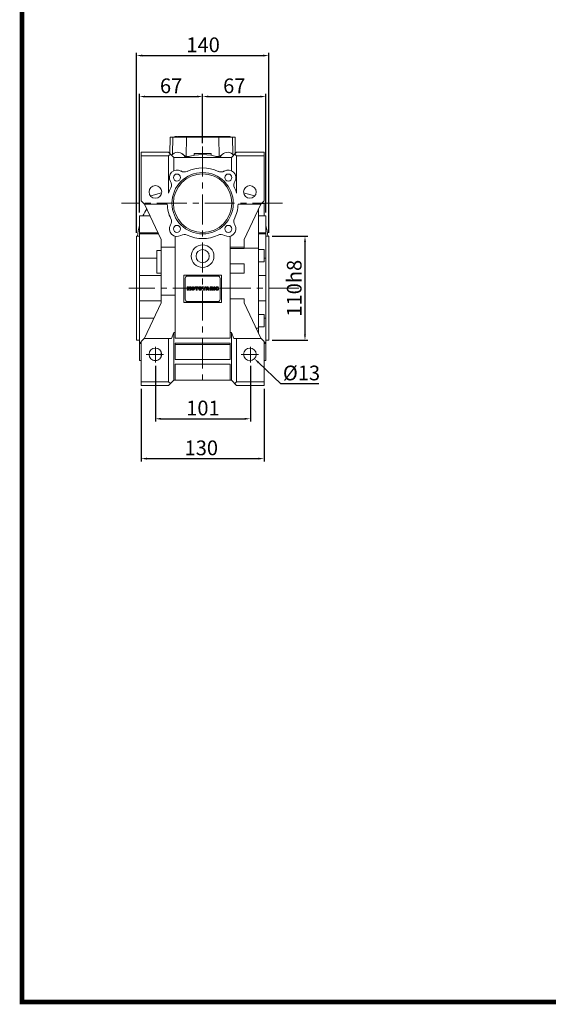
# Model space of a CAD drawing. Extents: x 57 to 2375, y -51 to 1621.
# Drawn here: x 101 to 661, y -19 to 1023 of the extents above; entities that cross this region are included whole.
import ezdxf

# ---------------------------------------------------------------- set-up
doc = ezdxf.new("R2010")
doc.units = 0
doc.header["$MEASUREMENT"] = 0
doc.linetypes.add('CENTER', pattern=[50.8, 31.75, -6.35, 6.35, -6.35])
doc.layers.add('AM_0', color=7, linetype='Continuous', lineweight=30)
doc.layers.add('CENTER', color=1, linetype='CENTER')
doc.styles.add('MX_NOTE_STANDARD', font='txt.shx', dxfattribs={"height": 3.15, "bigfont": 'extfont.shx'})
doc.dimstyles.new('MXDIMSTYLE', dxfattribs={"dimtxt": 3.15, "dimasz": 2.5, "dimexe": 1.5, "dimexo": 1, "dimgap": 1, "dimtad": 1, "dimdec": 4, "dimdsep": 46, "dimtxsty": 'MX_NOTE_STANDARD', "dimcen": 2.5, "dimadec": 0, "dimazin": 0, "dimtfac": 1, "dimtdec": 4, "dimtmove": 2, "dimatfit": 3, "dimfxl": 0, "dimtolj": 1, "dimarcsym": 0})

# ---------------------------------------------------------------- blocks, each defined once
blk = doc.blocks.new('*D326')
at = {"color": 3, "linetype": 'Continuous', "lineweight": -2}
for p, q in [((229.5, 632.2), (229.5, 555.4)), ((359.5, 632.2), (359.5, 555.4)), ((235.5, 558.4), (353.5, 558.4))]:
    blk.add_line(p, q, dxfattribs=at)
at = {"color": 3}
for points in [[(235.5, 559.4), (235.5, 557.4), (229.5, 558.4)], [(353.5, 557.4), (353.5, 559.4), (359.5, 558.4)]]:
    blk.add_solid(points, dxfattribs=at)
at = {"layer": 'DEFPOINTS', "color": 0}
for p in [(229.5, 635.8), (359.5, 635.8), (359.5, 558.4)]:
    blk.add_point(p, dxfattribs=at)
at = {"color": 3, "linetype": 'Continuous', "lineweight": 13, "insert": (293.1, 569.8), "char_height": 15.6, "attachment_point": 5}
blk.add_mtext('\\A1;130', dxfattribs=at)
blk = doc.blocks.new('*D327')
at = {"color": 3, "linetype": 'Continuous', "lineweight": -2}
for p, q in [((244.5, 656.6), (244.5, 597.6)), ((345.1, 656.6), (345.1, 597.6)), ((250.5, 600.6), (339.1, 600.6))]:
    blk.add_line(p, q, dxfattribs=at)
at = {"color": 3}
for points in [[(250.5, 601.6), (250.5, 599.6), (244.5, 600.6)], [(339.1, 599.6), (339.1, 601.6), (345.1, 600.6)]]:
    blk.add_solid(points, dxfattribs=at)
at = {"layer": 'DEFPOINTS', "color": 0}
for p in [(244.5, 660.2), (345.1, 660.2), (345.1, 600.6)]:
    blk.add_point(p, dxfattribs=at)
at = {"color": 3, "linetype": 'Continuous', "lineweight": 13, "insert": (294.8, 612), "char_height": 15.6, "attachment_point": 5}
blk.add_mtext('\\A1;101', dxfattribs=at)
blk = doc.blocks.new('*D328')
at = {"color": 3, "linetype": 'Continuous', "lineweight": -2}
for p, q in [((368.1, 793.8), (405.9, 793.8)), ((402.9, 787.8), (402.9, 689.8)), ((368.1, 683.8), (405.9, 683.8))]:
    blk.add_line(p, q, dxfattribs=at)
at = {"color": 3}
for points in [[(403.9, 787.8), (401.9, 787.8), (402.9, 793.8)], [(401.9, 689.8), (403.9, 689.8), (402.9, 683.8)]]:
    blk.add_solid(points, dxfattribs=at)
at = {"layer": 'DEFPOINTS', "color": 0}
for p in [(364.5, 793.8), (364.5, 683.8), (402.9, 683.8)]:
    blk.add_point(p, dxfattribs=at)
at = {"color": 3, "linetype": 'Continuous', "lineweight": 13, "insert": (391.5, 738.8), "char_height": 15.6, "attachment_point": 5, "rotation": 90}
blk.add_mtext('\\A1;110h8', dxfattribs=at)
blk = doc.blocks.new('*D329')
at = {"color": 3, "linetype": 'Continuous', "lineweight": -2}
for p, q in [((224.5, 797.4), (224.5, 988.1)), ((230.5, 985.1), (358.5, 985.1)), ((364.5, 797.4), (364.5, 988.1))]:
    blk.add_line(p, q, dxfattribs=at)
at = {"color": 3}
for points in [[(230.5, 986.1), (230.5, 984.1), (224.5, 985.1)], [(358.5, 984.1), (358.5, 986.1), (364.5, 985.1)]]:
    blk.add_solid(points, dxfattribs=at)
at = {"layer": 'DEFPOINTS', "color": 0}
for p in [(364.5, 985.1), (224.5, 793.8), (364.5, 793.8)]:
    blk.add_point(p, dxfattribs=at)
at = {"color": 3, "linetype": 'Continuous', "lineweight": 13, "insert": (295, 996.5), "char_height": 15.6, "attachment_point": 5}
blk.add_mtext('\\A1;140', dxfattribs=at)
blk = doc.blocks.new('*D330')
at = {"color": 3, "linetype": 'Continuous', "lineweight": -2}
for p, q in [((227.5, 818.9), (227.5, 944.7)), ((233.5, 941.7), (288.5, 941.7)), ((294.5, 892.3), (294.5, 944.7))]:
    blk.add_line(p, q, dxfattribs=at)
at = {"color": 3}
for points in [[(233.5, 942.7), (233.5, 940.7), (227.5, 941.7)], [(288.5, 940.7), (288.5, 942.7), (294.5, 941.7)]]:
    blk.add_solid(points, dxfattribs=at)
at = {"layer": 'DEFPOINTS', "color": 0}
for p in [(294.5, 941.7), (294.5, 888.7), (227.5, 815.3)]:
    blk.add_point(p, dxfattribs=at)
at = {"color": 3, "linetype": 'Continuous', "lineweight": 13, "insert": (261.1, 953.1), "char_height": 15.6, "attachment_point": 5}
blk.add_mtext('\\A1;67', dxfattribs=at)
blk = doc.blocks.new('*D331')
at = {"color": 3, "linetype": 'Continuous', "lineweight": -2}
for p, q in [((294.5, 892.3), (294.5, 944.7)), ((300.5, 941.7), (355.5, 941.7)), ((361.5, 818.9), (361.5, 944.7))]:
    blk.add_line(p, q, dxfattribs=at)
at = {"color": 3}
for points in [[(300.5, 942.7), (300.5, 940.7), (294.5, 941.7)], [(355.5, 940.7), (355.5, 942.7), (361.5, 941.7)]]:
    blk.add_solid(points, dxfattribs=at)
at = {"layer": 'DEFPOINTS', "color": 0}
for p in [(361.5, 941.7), (294.5, 888.7), (361.5, 815.3)]:
    blk.add_point(p, dxfattribs=at)
at = {"color": 3, "linetype": 'Continuous', "lineweight": 13, "insert": (328, 953.1), "char_height": 15.6, "attachment_point": 5}
blk.add_mtext('\\A1;67', dxfattribs=at)
blk = doc.blocks.new('*D332')
at = {"color": 3, "linetype": 'Continuous', "lineweight": -2}
for p, q in [((377.3, 637.7), (353.7, 660.1)), ((417.4, 637.7), (377.3, 637.7))]:
    blk.add_line(p, q, dxfattribs=at)
at = {"color": 3}
blk.add_solid([(354.4, 660.8), (353, 659.4), (349.4, 664.2)], dxfattribs=at)
at = {"layer": 'DEFPOINTS', "color": 0}
for p in [(339.6, 673.4), (349.4, 664.2)]:
    blk.add_point(p, dxfattribs=at)
at = {"color": 3, "linetype": 'Continuous', "lineweight": 13, "insert": (399.2, 649.1), "char_height": 15.6, "attachment_point": 5}
blk.add_mtext('\\A1;%%c13', dxfattribs=at)
blk = doc.blocks.new('GUIDE LINES')
at = {"linetype": 'Continuous', "const_width": 3.98, "flags": 128}
blk.add_lwpolyline([(-1818.25, 1303.15), (-1818.25, 27.41), (-27.41, 27.41), (-27.41, 1303.15)], close=True, dxfattribs=at)
blk = doc.blocks.new('GUIDE LINES1')
at = {"color": 3, "linetype": 'Continuous'}
blk.add_blockref('GUIDE LINES', (0, 0), dxfattribs=at)

msp = doc.modelspace()

# ---------------------------------------------------------------- linework, layer by layer
at = {"lineweight": 13}
for p, q in [((229.5, 635.8), (229.5, 682.3)), ((229.5, 639.8), (258.5, 639.8)), ((229.5, 635.8), (258.5, 635.8))]:
    msp.add_line(p, q, dxfattribs=at)
at = {"layer": 'AM_0', "lineweight": 13}
for p, q in [((260.2, 898.8), (259.9, 881.4)), ((260.2, 898.8), (328.8, 898.8)), ((262.9, 898.8), (262.6, 880.6)), ((265.2, 899.3), (265.2, 898.8)), ((265.2, 899.3), (267.2, 899.3)), ((267.2, 898.8), (267.2, 899.3)), ((267.8, 899.3), (267.8, 898.8)), ((267.8, 899.3), (274.5, 899.3)), ((268.1, 899.3), (268.1, 898.8)), ((269.7, 899.3), (269.7, 898.8)), ((272.7, 899.3), (272.7, 898.8)), ((274.2, 899.3), (274.2, 898.8)), ((274.5, 898.8), (274.5, 899.3)), ((274.7, 899.3), (274.7, 898.8)), ((299.7, 899.3), (274.7, 899.3)), ((274.8, 899.3), (274.8, 898.8)), ((275, 899.3), (275, 898.8)), ((277, 899.3), (277, 898.8)), ((277.1, 899.3), (277.1, 898.8)), ((277.4, 898.8), (277.1, 878.4)), ((277.6, 899.3), (277.6, 898.8)), ((277.9, 899.3), (277.9, 898.8)), ((278.9, 899.3), (278.9, 898.8)), ((280.1, 899.3), (280.1, 898.8)), ((283.5, 899.3), (283.5, 898.8)), ((285.9, 899.3), (285.9, 898.8)), ((288.2, 899.3), (288.2, 898.8)), ((289.9, 899.3), (289.9, 898.8)), ((291.9, 899.3), (291.9, 898.8)), ((293.4, 899.3), (293.4, 898.8)), ((294.8, 899.3), (294.8, 898.8)), ((296.9, 899.3), (296.9, 898.8)), ((297, 899.3), (297, 898.8)), ((298.6, 899.3), (298.6, 898.8)), ((299, 899.3), (299, 898.8)), ((299.7, 899.3), (299.7, 898.8)), ((299.7, 899.3), (310.9, 899.3)), ((302.1, 899.3), (302.1, 898.8)), ((310.9, 899.3), (316.2, 899.3)), ((310.9, 898.8), (310.9, 899.3)), ((311.6, 898.8), (311.9, 878.4)), ((313.3, 898.8), (313.3, 899.3)), ((314, 898.8), (314, 899.3)), ((314.3, 899.3), (314.3, 898.8)), ((315.8, 899.3), (315.8, 898.8)), ((316.2, 898.8), (316.2, 899.3)), ((316.5, 899.3), (316.5, 898.8)), ((316.5, 899.3), (323.8, 899.3)), ((319.2, 899.3), (319.2, 898.8)), ((320.1, 899.3), (320.1, 898.8)), ((321.1, 899.3), (321.1, 898.8)), ((323.8, 899.3), (323.8, 898.8)), ((326.1, 898.8), (326.4, 880.6)), ((328.8, 898.8), (329.1, 881.4)), ((229.5, 831.3), (229.5, 882.8)), ((229.5, 882.8), (258.5, 882.8)), ((229.5, 878.8), (258.5, 878.8)), ((258.5, 882.8), (264, 877.3)), ((260.5, 880.8), (258.5, 878.8)), ((258.5, 878.8), (258.5, 839.3)), ((264, 877.3), (325, 877.3)), ((264, 877.3), (264, 863.3)), ((274.2, 879.8), (273.7, 880.4)), ((276.8, 877.3), (273.7, 880.3)), ((285.5, 881.3), (303.5, 881.3)), ((285.5, 881.3), (285.5, 879.5)), ((303.5, 879.5), (303.5, 881.3)), ((315.3, 880.3), (312.2, 877.3)), ((315.3, 880.4), (314.8, 879.8)), ((325, 877.3), (330.5, 882.8)), ((325, 877.3), (325, 863.3)), ((330.5, 878.8), (328.5, 880.8)), ((330.5, 882.8), (359.5, 882.8)), ((330.5, 878.8), (330.5, 839.3)), ((330.5, 878.8), (359.5, 878.8)), ((359.5, 831.3), (359.5, 882.8)), ((251.1, 839.9), (239.5, 836.6)), ((349.5, 836.6), (337.9, 839.9)), ((233, 827.8), (229.5, 831.3)), ((233, 827.8), (250.5, 790.3)), ((233, 827.8), (257, 827.8)), ((332, 827.8), (356, 827.8)), ((338.5, 790.3), (356, 827.8)), ((359.5, 831.3), (356, 827.8)), ((359.5, 828.5), (356.6, 828.5)), ((359.5, 815.5), (359.5, 828.5)), ((238.8, 815.3), (227.5, 815.3)), ((227.5, 662.3), (227.5, 815.3)), ((353.5, 691.2), (353.5, 822.5)), ((353.5, 815.5), (359.5, 815.5)), ((361.5, 815.3), (353.5, 815.3)), ((361.5, 662.3), (361.5, 815.3)), ((224.5, 683.8), (224.5, 793.8)), ((227.5, 793.8), (224.5, 793.8)), ((227.5, 797.3), (247.2, 797.3)), ((247.7, 796.3), (227.5, 796.3)), ((265.5, 685.8), (265.5, 793.8)), ((323.5, 793.8), (323.5, 685.8)), ((361.5, 797.3), (353.5, 797.3)), ((361.5, 796.3), (353.5, 796.3)), ((364.5, 793.8), (361.5, 793.8)), ((364.5, 683.8), (364.5, 793.8)), ((250.5, 790.3), (250.5, 723.3)), ((250.5, 782.2), (265.5, 782.2)), ((323.5, 782.2), (338.5, 782.2)), ((338.5, 780.7), (338.5, 790.3)), ((250.5, 778.8), (246, 778.8)), ((246, 754.8), (246, 778.8)), ((338.5, 780.7), (323.5, 780.7)), ((353.5, 781.3), (338.5, 781.3)), ((359.5, 779.8), (353.5, 779.8)), ((359.5, 766.8), (359.5, 779.8)), ((227.5, 770.7), (246, 770.7)), ((338.5, 764.6), (323.5, 764.6)), ((338.5, 754.8), (338.5, 764.6)), ((353.5, 766.8), (359.5, 766.8)), ((361.5, 770.7), (359.5, 770.7)), ((227.5, 752.2), (250.5, 752.2)), ((246, 754.8), (250.5, 754.8)), ((274.5, 752.8), (274.5, 723.8)), ((314.5, 752.8), (274.5, 752.8)), ((310.5, 751.7), (278.5, 751.7)), ((314.5, 723.8), (314.5, 752.8)), ((338.5, 754.8), (323.5, 754.8)), ((361.5, 752.2), (353.5, 752.2)), ((276, 749.2), (276, 727.2)), ((279.6, 740.3), (278.2, 740.3)), ((278.2, 740.3), (278.2, 736.9)), ((280.1, 738.2), (279.6, 740.3)), ((280.6, 740.3), (280.1, 738.2)), ((282.1, 740.3), (280.6, 740.3)), ((282.1, 736.9), (282.1, 740.3)), ((289.7, 740.3), (286.5, 740.3)), ((286.5, 740.3), (286.5, 739.5)), ((289.7, 739.5), (289.7, 740.3)), ((295.3, 740.3), (294.1, 740.3)), ((294.1, 740.3), (295.5, 736.9)), ((296, 737.9), (295.3, 740.3)), ((296.8, 740.3), (296, 737.9)), ((296.6, 736.9), (297.9, 740.3)), ((297.9, 740.3), (296.8, 740.3)), ((299, 740.3), (297.8, 736.9)), ((300.3, 740.3), (299, 740.3)), ((301.5, 736.9), (300.3, 740.3)), ((302.3, 740.3), (302.3, 736.9)), ((304.1, 740.3), (302.3, 740.3)), ((307.5, 740.3), (306.4, 740.3)), ((306.4, 740.3), (306.4, 736.9)), ((307.5, 736.9), (307.5, 740.3)), ((313, 727.2), (313, 749.2)), ((250.5, 731.4), (265.5, 731.4)), ((278.2, 736.9), (279.1, 736.9)), ((279.1, 736.9), (279.1, 739.5)), ((279.1, 739.5), (279.7, 736.9)), ((279.7, 736.9), (280.5, 736.9)), ((280.5, 736.9), (281.2, 739.5)), ((281.2, 739.5), (281.2, 736.9)), ((281.2, 736.9), (282.1, 736.9)), ((286.5, 739.5), (287.6, 739.5)), ((287.6, 739.5), (287.6, 736.9)), ((287.6, 736.9), (288.7, 736.9)), ((288.7, 736.9), (288.7, 739.5)), ((288.7, 739.5), (289.7, 739.5)), ((295.5, 736.9), (296.6, 736.9)), ((297.8, 736.9), (298.9, 736.9)), ((298.9, 736.9), (299.1, 737.5)), ((299.1, 737.5), (300.2, 737.5)), ((299.6, 739.4), (299.3, 738.2)), ((299.3, 738.2), (300, 738.2)), ((300, 738.2), (299.6, 739.4)), ((300.2, 737.5), (300.4, 736.9)), ((300.4, 736.9), (301.5, 736.9)), ((302.3, 736.9), (303.4, 736.9)), ((303.3, 739.6), (303.3, 738.9)), ((303.8, 739.6), (303.3, 739.6)), ((303.3, 738.9), (303.8, 738.9)), ((303.4, 736.9), (303.4, 738.3)), ((303.4, 738.3), (303.4, 738.3)), ((303.9, 737.9), (304.5, 736.9)), ((304.5, 736.9), (305.7, 736.9)), ((305.7, 736.9), (305.1, 737.9)), ((306.4, 736.9), (307.5, 736.9)), ((227.5, 725.4), (250.5, 725.4)), ((250.5, 723.3), (233, 685.8)), ((274.5, 723.8), (314.5, 723.8)), ((278.5, 724.7), (310.5, 724.7)), ((323.5, 727.6), (338.5, 727.6)), ((338.5, 723.3), (338.5, 727.6)), ((356, 685.8), (338.5, 723.3)), ((361.5, 725.4), (353.5, 725.4)), ((359.5, 710.9), (353.5, 710.9)), ((359.5, 697.9), (359.5, 710.9)), ((227.5, 707), (242.9, 707)), ((361.5, 707), (359.5, 707)), ((264, 691.8), (261.5, 685.7)), ((265.5, 691.8), (264, 691.8)), ((264, 691.8), (264, 641.3)), ((325, 691.8), (323.5, 691.8)), ((327.5, 685.7), (325, 691.8)), ((325, 691.8), (325, 641.3)), ((351.1, 696.4), (353.5, 696.4)), ((353.5, 697.9), (359.5, 697.9)), ((224.5, 683.8), (227.5, 683.8)), ((227.5, 681.4), (229.5, 681.4)), ((227.5, 680.3), (229.5, 680.3)), ((233, 685.8), (229.5, 682.3)), ((229.5, 635.8), (229.5, 682.3)), ((232.9, 685.7), (261.5, 685.7)), ((258.5, 685.7), (258.5, 639.8)), ((323.5, 685.8), (265.5, 685.8)), ((265.5, 663.3), (265.5, 680.8)), ((265.5, 680.8), (323.5, 680.8)), ((323.5, 679.3), (265.5, 679.3)), ((323.5, 663.3), (323.5, 680.8)), ((356.1, 685.7), (327.5, 685.7)), ((330.5, 685.7), (330.5, 639.8)), ((359.5, 682.3), (356, 685.8)), ((359.5, 635.8), (359.5, 682.3)), ((359.5, 681.4), (361.5, 681.4)), ((361.5, 680.3), (359.5, 680.3)), ((361.5, 683.8), (364.5, 683.8)), ((250.5, 665.8), (250.5, 671.8)), ((227.5, 662.3), (229.5, 662.3)), ((242.9, 662.3), (246.1, 662.3)), ((265.5, 663.3), (323.5, 663.3)), ((265.5, 641.3), (265.5, 658.3)), ((265.5, 658.3), (323.5, 658.3)), ((323.5, 641.3), (323.5, 658.3)), ((359.5, 662.3), (361.5, 662.3)), ((229.5, 639.8), (258.5, 639.8)), ((258.5, 635.8), (264, 641.3)), ((258.5, 639.8), (260.5, 637.8)), ((264, 641.3), (325, 641.3)), ((325, 641.3), (330.5, 635.8)), ((328.5, 637.8), (330.5, 639.8)), ((330.5, 639.8), (359.5, 639.8)), ((229.5, 635.8), (258.5, 635.8)), ((330.5, 635.8), (359.5, 635.8))]:
    msp.add_line(p, q, dxfattribs=at)
for centre, radius in [((294.5, 828.8), 32.5), ((294.5, 828.8), 31), ((267.3, 856), 3.73), ((321.7, 856), 3.73), ((244.5, 840.8), 6.7), ((344.5, 840.8), 6.7), ((267.3, 801.6), 3.73), ((321.7, 801.6), 3.73), ((294.5, 772.8), 12), ((294.5, 772.8), 7), ((244.5, 668.8), 6.7), ((344.5, 668.8), 6.7)]:
    msp.add_circle(centre, radius, dxfattribs=at)
for centre, radius, start, end in [((268, 874.7), 8.02, 45, 142.0871), ((268, 874.7), 8, 44.1335, 142.1049), ((278.8, 885.2), 7, 227.8665, 285.6024), ((294.5, 828.8), 51.5, 70.3471, 109.6529), ((310.2, 885.2), 7, 254.3976, 312.1335), ((321, 874.7), 8.02, 37.9129, 135), ((321, 874.7), 8, 37.8951, 135.8665), ((294.5, 828.8), 37.5, 64.1188, 115.8812), ((267.3, 856), 8, 58.672, 211.328), ((275.1, 868.9), 7, 238.672, 295.8812), ((313.9, 868.9), 7, 244.1188, 301.328), ((321.7, 856), 8, 328.672, 121.328), ((294.5, 828.8), 37.5, 154.1188, 163.7398), ((254.5, 848.2), 7, 334.1188, 31.328), ((334.5, 848.2), 7, 148.672, 205.8812), ((294.5, 828.8), 37.5, 16.2602, 25.8812), ((241.5, 828.8), 8, 104.1335, 105.5467), ((347.5, 828.8), 8, 74.4533, 75.8665), ((294.5, 828.8), 37.5, 181.5281, 205.8812), ((294.5, 828.8), 37.5, 334.1188, 358.4719), ((294.5, 786.8), 69.4, 148.5778, 155.7721), ((294.5, 786.8), 69.5, 164.736, 174.2152), ((267.3, 801.6), 8, 148.672, 301.328), ((254.5, 809.4), 7, 328.672, 25.8812), ((321.7, 801.6), 8, 238.672, 31.328), ((334.5, 809.4), 7, 154.1188, 211.328), ((294.5, 786.8), 69.5, 5.7848, 15.264), ((275.1, 788.8), 7, 64.1188, 121.328), ((294.5, 828.8), 37.5, 244.1188, 295.8812), ((313.9, 788.8), 7, 58.672, 115.8812), ((278.5, 749.2), 2.5, 90, 180), ((310.5, 749.2), 2.5, 0, 90), ((284.1, 738.8), 1.5, 102.6395, 153.0992), ((284.4, 738), 2.35, 89.3732, 103.6529), ((284.4, 738), 2.35, 75.7827, 90.0624), ((284.6, 738.8), 1.5, 26.3364, 76.7961), ((291.6, 738.8), 1.5, 102.6395, 153.0992), ((291.9, 738), 2.35, 89.3732, 103.6529), ((291.9, 738), 2.35, 75.7827, 90.0624), ((292.1, 738.8), 1.5, 26.3364, 76.7961), ((304.1, 736.7), 3.59, 80.9598, 90.4629), ((304.5, 739.4), 0.847, 23.8078, 82.8508), ((309.6, 738.7), 1.5, 102.6395, 153.0992), ((309.9, 737.8), 2.35, 89.3732, 103.6529), ((309.9, 737.8), 2.35, 75.7827, 90.0624), ((310.1, 738.7), 1.5, 26.3364, 76.7961), ((284.7, 738.6), 2.05, 154.9703, 181.396), ((284.7, 738.5), 2.05, 178.604, 205.0297), ((284.1, 738.3), 1.5, 206.9008, 257.3605), ((285.4, 738.6), 1.76, 163.1599, 180.6498), ((285.4, 738.5), 1.76, 179.3502, 196.8401), ((284.4, 738.9), 0.628, 121.0441, 161.4713), ((284.4, 738.2), 0.628, 198.5287, 238.9559), ((284.4, 739.1), 2.35, 256.3471, 270.6268), ((284.4, 738.8), 0.679, 88.9466, 120.3039), ((284.4, 738.3), 0.679, 239.6961, 271.0534), ((284.4, 738.8), 0.68, 59.1439, 90.8496), ((284.4, 738.3), 0.68, 269.1504, 300.8561), ((284.4, 739.1), 2.35, 269.9376, 284.2173), ((284.4, 738.9), 0.628, 17.9643, 58.3915), ((284.4, 738.2), 0.628, 301.6085, 342.0357), ((283.3, 738.6), 1.76, 358.9667, 16.2904), ((283.3, 738.5), 1.76, 343.7096, 1.0333), ((284.6, 738.3), 1.5, 283.2039, 333.6636), ((284.1, 738.6), 2.05, 358.529, 24.4653), ((284.1, 738.5), 2.05, 335.5347, 1.471), ((292.2, 738.6), 2.05, 154.9703, 181.396), ((292.2, 738.5), 2.05, 178.604, 205.0297), ((291.6, 738.3), 1.5, 206.9008, 257.3605), ((292.9, 738.6), 1.76, 163.1599, 180.6498), ((292.9, 738.5), 1.76, 179.3502, 196.8401), ((291.9, 738.9), 0.628, 121.0441, 161.4713), ((291.9, 738.2), 0.628, 198.5287, 238.9559), ((291.9, 739.1), 2.35, 256.3471, 270.6268), ((291.9, 738.8), 0.679, 88.9466, 120.3039), ((291.9, 738.3), 0.679, 239.6961, 271.0534), ((291.9, 738.8), 0.68, 59.1439, 90.8496), ((291.9, 738.3), 0.68, 269.1504, 300.8561), ((291.9, 739.1), 2.35, 269.9376, 284.2173), ((291.9, 738.9), 0.628, 17.9643, 58.3915), ((291.9, 738.2), 0.628, 301.6085, 342.0357), ((290.8, 738.6), 1.76, 358.9667, 16.2904), ((290.8, 738.5), 1.76, 343.7096, 1.0333), ((292.1, 738.3), 1.5, 283.2039, 333.6636), ((291.6, 738.6), 2.05, 358.529, 24.4653), ((291.6, 738.5), 2.05, 335.5347, 1.471), ((303.5, 737.8), 0.436, 53.6124, 91.0754), ((303.1, 737.5), 0.862, 25.2207, 46.2133), ((303.9, 738.7), 0.853, 70.2333, 93.3544), ((303.7, 740.7), 1.79, 274.5054, 285.6027), ((304, 739.3), 0.296, 291.7722, 356.5983), ((304, 739.3), 0.288, 352.2397, 66.2025), ((304.4, 739.4), 1.06, 279.0645, 313.7474), ((304.2, 737.4), 1.07, 56.7088, 72.4463), ((303.6, 737), 1.79, 30.0596, 46.515), ((304.4, 739.4), 1.03, 316.9786, 22.8205), ((310.2, 738.5), 2.05, 154.9703, 181.396), ((310.2, 738.4), 2.05, 178.604, 205.0297), ((309.6, 738.2), 1.5, 206.9008, 257.3605), ((310.9, 738.4), 1.76, 163.1599, 180.6498), ((310.9, 738.4), 1.76, 179.3502, 196.8401), ((309.9, 738.8), 0.628, 121.0441, 161.4713), ((309.9, 738.1), 0.628, 198.5287, 238.9559), ((309.9, 739), 2.35, 256.3471, 270.6268), ((309.9, 738.7), 0.679, 88.9466, 120.3039), ((309.9, 738.1), 0.679, 239.6961, 271.0534), ((309.9, 738.7), 0.68, 59.1439, 90.8496), ((309.9, 738.1), 0.68, 269.1504, 300.8561), ((309.9, 739), 2.35, 269.9376, 284.2173), ((309.9, 738.8), 0.628, 17.9643, 58.3915), ((309.9, 738.1), 0.628, 301.6085, 342.0357), ((308.8, 738.5), 1.76, 358.9667, 16.2904), ((308.8, 738.4), 1.76, 343.7096, 1.0333), ((310.1, 738.2), 1.5, 283.2039, 333.6636), ((309.6, 738.5), 2.05, 358.529, 24.4653), ((309.6, 738.4), 2.05, 335.5347, 1.471), ((278.5, 727.2), 2.5, 180, 270), ((310.5, 727.2), 2.5, 270, 0)]:
    msp.add_arc(centre, radius, start, end, dxfattribs=at)
at = {"layer": 'CENTER', "lineweight": 13}
for p, q in [((294.5, 888.7), (294.5, 635.8)), ((379.2, 828.8), (208.4, 828.8)), ((396.4, 738.8), (216.5, 738.8)), ((234.7, 668.8), (253, 668.8)), ((244.5, 660.2), (244.5, 676.8)), ((335.3, 668.8), (353.7, 668.8)), ((345.1, 660.2), (345.1, 676.8))]:
    msp.add_line(p, q, dxfattribs=at)

# ---------------------------------------------------------------- block references
at = {"color": 3, "linetype": 'Continuous', "xscale": 1.249423399074623, "yscale": 1.249423399074623, "zscale": 1.249423399074623}
msp.add_blockref('GUIDE LINES1', (2375, -51), dxfattribs=at)

# ---------------------------------------------------------------- dimensions: what is measured, and where the dimension line sits
at = {"color": 3, "linetype": 'Continuous', "lineweight": 13}
for base, p1, p2, picture, middle in [((364.5, 985.1), (224.5, 793.8), (364.5, 793.8), '*D329', (295, 985.1)), ((294.5, 941.7), (227.5, 815.3), (294.5, 888.7), '*D330', (261.1, 941.7)), ((359.5, 558.4), (229.5, 635.8), (359.5, 635.8), '*D326', (293.1, 558.4))]:
    dim = msp.add_linear_dim(base=base, p1=p1, p2=p2, dimstyle='MXDIMSTYLE', override={"dimscale": 1.2, "dimtxt": 13, "dimasz": 5, "dimexe": 2.5, "dimexo": 3, "dimgap": 3, "dimtoh": 1, "dimdec": 0, "dimzin": 9, "dimtxsty": 'Standard', "dimcen": 0, "dimclrd": 3, "dimclre": 3, "dimclrt": 3, "dimtdec": 0, "dimtofl": 0, "dimtmove": 0, "dimtfill": 0, "dimtzin": 0}, dxfattribs=at)
    dim.commit()
    dim.dimension.update_dxf_attribs({"geometry": picture, "text_midpoint": middle, "dimtype": 160})
for base, p1, p2, picture, middle in [((361.5, 941.7), (294.5, 888.7), (361.5, 815.3), '*D331', (328, 953.1)), ((345.1, 600.6), (244.5, 660.2), (345.1, 660.2), '*D327', (294.8, 612))]:
    dim = msp.add_linear_dim(base=base, p1=p1, p2=p2, dimstyle='MXDIMSTYLE', override={"dimscale": 1.2, "dimtxt": 13, "dimasz": 5, "dimexe": 2.5, "dimexo": 3, "dimgap": 3, "dimtoh": 1, "dimdec": 0, "dimzin": 9, "dimtxsty": 'Standard', "dimcen": 0, "dimclrd": 3, "dimclre": 3, "dimclrt": 3, "dimtdec": 0, "dimtofl": 0, "dimtmove": 0, "dimtfill": 0, "dimtzin": 0}, dxfattribs=at)
    dim.commit()
    dim.dimension.update_dxf_attribs({"geometry": picture, "text_midpoint": middle})
dim = msp.add_linear_dim(base=(402.9, 683.8), p1=(364.5, 793.8), p2=(364.5, 683.8), angle=90, text='<>h8', dimstyle='MXDIMSTYLE', override={"dimscale": 1.2, "dimtxt": 13, "dimasz": 5, "dimexe": 2.5, "dimexo": 3, "dimgap": 3, "dimtoh": 1, "dimdec": 0, "dimzin": 9, "dimtxsty": 'Standard', "dimcen": 0, "dimclrd": 3, "dimclre": 3, "dimclrt": 3, "dimtdec": 0, "dimtofl": 0, "dimtmove": 0, "dimtfill": 0, "dimtzin": 0}, dxfattribs=at)
dim.commit()
dim.dimension.update_dxf_attribs({"geometry": '*D328', "text_midpoint": (391.5, 738.8)})
dim = msp.add_diameter_dim_2p(p1=(339.6, 673.4), p2=(349.4, 664.2), dimstyle='MXDIMSTYLE', override={"dimscale": 1.2, "dimtxt": 13, "dimasz": 5, "dimexe": 2.5, "dimexo": 3, "dimgap": 3, "dimtoh": 1, "dimdec": 0, "dimzin": 9, "dimtxsty": 'Standard', "dimcen": 0, "dimclrd": 3, "dimclre": 3, "dimclrt": 3, "dimtdec": 0, "dimtofl": 0, "dimtmove": 0, "dimtfill": 0, "dimtzin": 0}, dxfattribs=at)
dim.commit()
dim.dimension.update_dxf_attribs({"geometry": '*D332', "text_midpoint": (399.2, 637.7), "dimtype": 163})

doc.saveas('drawing.dxf')
